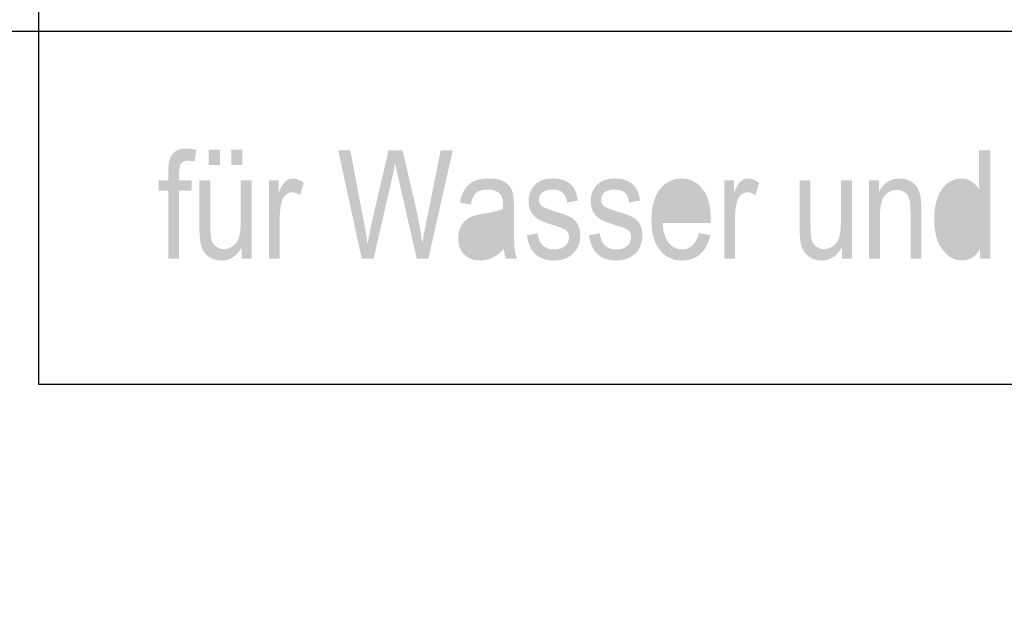
# Model space of a CAD drawing. Extents: x 0 to 420, y 0 to 297.
# Drawn here: x 196 to 224, y 150 to 167 of the extents above; entities that cross this region are included whole.
import ezdxf

# ---------------------------------------------------------------- set-up
doc = ezdxf.new("R2010")
doc.units = 0
doc.layers.add('VORDERGRUND', color=160, linetype='Continuous')

# ---------------------------------------------------------------- blocks, each defined once
blk = doc.blocks.new('AI9-BLK61')
at = {"layer": 'VORDERGRUND', "color": 7}
blk.add_lwpolyline([(-20.212375, 12.966909), (20.212375, 12.966909), (20.212375, -12.966909), (-20.212375, -12.966909), (-20.212375, 12.966909)], close=True, dxfattribs=at)
blk = doc.blocks.new('AI9-BLK60')
at = {"layer": 'VORDERGRUND', "color": 7}
blk.add_lwpolyline([(-20.212375, 12.966909), (20.212375, 12.966909), (20.212375, -12.966909), (-20.212375, -12.966909), (-20.212375, 12.966909)], close=True, dxfattribs=at)
blk = doc.blocks.new('AI9-BLK59')
at = {"layer": 'VORDERGRUND', "color": 7}
for name in ['AI9-BLK61', 'AI9-BLK60']:
    blk.add_blockref(name, (0, 0), dxfattribs=at)
blk = doc.blocks.new('AI9-BLK32')
at = {"layer": 'VORDERGRUND'}
h = blk.add_hatch(color=7, dxfattribs=at)
h.dxf.hatch_style = 2
edge = h.paths.add_edge_path()
edge.add_spline(control_points=[(-11.356, -9.299), (-11.356, -9.299), (-11.356, -7.397), (-11.356, -7.397), (-11.356, -7.397), (-11.626, -7.397), (-11.626, -7.397), (-11.626, -7.397), (-11.626, -7.105), (-11.626, -7.105), (-11.626, -7.105), (-11.356, -7.105), (-11.356, -7.105), (-11.356, -7.105), (-11.356, -6.871), (-11.356, -6.871), (-11.356, -6.699), (-11.338, -6.57), (-11.302, -6.484), (-11.266, -6.397), (-11.211, -6.332), (-11.137, -6.286), (-11.063, -6.241), (-10.971, -6.218), (-10.859, -6.218), (-10.772, -6.218), (-10.677, -6.231), (-10.573, -6.256), (-10.573, -6.256), (-10.618, -6.582), (-10.618, -6.582), (-10.682, -6.567), (-10.741, -6.559), (-10.798, -6.559), (-10.889, -6.559), (-10.954, -6.583), (-10.994, -6.631), (-11.033, -6.678), (-11.053, -6.769), (-11.053, -6.903), (-11.053, -6.903), (-11.053, -7.105), (-11.053, -7.105), (-11.053, -7.105), (-10.7, -7.105), (-10.7, -7.105), (-10.7, -7.105), (-10.7, -7.397), (-10.7, -7.397), (-10.7, -7.397), (-11.053, -7.397), (-11.053, -7.397), (-11.053, -7.397), (-11.053, -9.299), (-11.053, -9.299), (-11.053, -9.299), (-11.356, -9.299), (-11.356, -9.299)], knot_values=[0, 0, 0, 0, 1, 1, 1, 2, 2, 2, 3, 3, 3, 4, 4, 4, 5, 5, 5, 6, 6, 6, 7, 7, 7, 8, 8, 8, 9, 9, 9, 10, 10, 10, 11, 11, 11, 12, 12, 12, 13, 13, 13, 14, 14, 14, 15, 15, 15, 16, 16, 16, 17, 17, 17, 18, 18, 18, 19, 19, 19, 19], degree=3, periodic=0)
h = blk.add_hatch(color=7, dxfattribs=at)
h.dxf.hatch_style = 2
edge = h.paths.add_edge_path()
edge.add_spline(control_points=[(-9.597, -6.675), (-9.597, -6.675), (-9.597, -6.251), (-9.597, -6.251), (-9.597, -6.251), (-9.282, -6.251), (-9.282, -6.251), (-9.282, -6.251), (-9.282, -6.675), (-9.282, -6.675), (-9.282, -6.675), (-9.597, -6.675), (-9.597, -6.675)], knot_values=[0, 0, 0, 0, 1, 1, 1, 2, 2, 2, 3, 3, 3, 4, 4, 4, 4], degree=3, periodic=0)
edge = h.paths.add_edge_path()
edge.add_spline(control_points=[(-10.225, -6.675), (-10.225, -6.675), (-10.225, -6.251), (-10.225, -6.251), (-10.225, -6.251), (-9.911, -6.251), (-9.911, -6.251), (-9.911, -6.251), (-9.911, -6.675), (-9.911, -6.675), (-9.911, -6.675), (-10.225, -6.675), (-10.225, -6.675)], knot_values=[0, 0, 0, 0, 1, 1, 1, 2, 2, 2, 3, 3, 3, 4, 4, 4, 4], degree=3, periodic=0)
edge = h.paths.add_edge_path()
edge.add_spline(control_points=[(-9.299, -9.299), (-9.299, -9.299), (-9.299, -8.977), (-9.299, -8.977), (-9.369, -9.101), (-9.452, -9.194), (-9.547, -9.256), (-9.642, -9.318), (-9.749, -9.349), (-9.869, -9.349), (-10.011, -9.349), (-10.132, -9.31), (-10.232, -9.234), (-10.333, -9.158), (-10.4, -9.061), (-10.433, -8.944), (-10.467, -8.827), (-10.484, -8.667), (-10.484, -8.464), (-10.484, -8.464), (-10.484, -7.105), (-10.484, -7.105), (-10.484, -7.105), (-10.181, -7.105), (-10.181, -7.105), (-10.181, -7.105), (-10.181, -8.322), (-10.181, -8.322), (-10.181, -8.548), (-10.17, -8.699), (-10.147, -8.776), (-10.124, -8.852), (-10.082, -8.914), (-10.021, -8.96), (-9.96, -9.006), (-9.89, -9.029), (-9.811, -9.029), (-9.665, -9.029), (-9.546, -8.969), (-9.452, -8.849), (-9.372, -8.746), (-9.332, -8.556), (-9.332, -8.281), (-9.332, -8.281), (-9.332, -7.105), (-9.332, -7.105), (-9.332, -7.105), (-9.023, -7.105), (-9.023, -7.105), (-9.023, -7.105), (-9.023, -9.299), (-9.023, -9.299), (-9.023, -9.299), (-9.299, -9.299), (-9.299, -9.299)], knot_values=[0, 0, 0, 0, 1, 1, 1, 2, 2, 2, 3, 3, 3, 4, 4, 4, 5, 5, 5, 6, 6, 6, 7, 7, 7, 8, 8, 8, 9, 9, 9, 10, 10, 10, 11, 11, 11, 12, 12, 12, 13, 13, 13, 14, 14, 14, 15, 15, 15, 16, 16, 16, 17, 17, 17, 18, 18, 18, 18], degree=3, periodic=0)
h = blk.add_hatch(color=7, dxfattribs=at)
h.dxf.hatch_style = 2
edge = h.paths.add_edge_path()
edge.add_spline(control_points=[(-5.947, -9.299), (-5.947, -9.299), (-6.604, -6.267), (-6.604, -6.267), (-6.604, -6.267), (-6.267, -6.267), (-6.267, -6.267), (-6.267, -6.267), (-5.89, -8.255), (-5.89, -8.255), (-5.85, -8.459), (-5.815, -8.666), (-5.785, -8.875), (-5.785, -8.875), (-5.673, -8.315), (-5.673, -8.315), (-5.673, -8.315), (-5.197, -6.267), (-5.197, -6.267), (-5.197, -6.267), (-4.806, -6.267), (-4.806, -6.267), (-4.806, -6.267), (-4.448, -7.802), (-4.448, -7.802), (-4.361, -8.175), (-4.296, -8.533), (-4.253, -8.875), (-4.221, -8.678), (-4.18, -8.458), (-4.13, -8.215), (-4.13, -8.215), (-3.738, -6.267), (-3.738, -6.267), (-3.738, -6.267), (-3.401, -6.267), (-3.401, -6.267), (-3.401, -6.267), (-4.083, -9.299), (-4.083, -9.299), (-4.083, -9.299), (-4.407, -9.299), (-4.407, -9.299), (-4.407, -9.299), (-4.934, -6.989), (-4.934, -6.989), (-4.934, -6.989), (-5.013, -6.633), (-5.013, -6.633), (-5.037, -6.766), (-5.061, -6.884), (-5.086, -6.989), (-5.086, -6.989), (-5.614, -9.299), (-5.614, -9.299), (-5.614, -9.299), (-5.947, -9.299), (-5.947, -9.299)], knot_values=[0, 0, 0, 0, 1, 1, 1, 2, 2, 2, 3, 3, 3, 4, 4, 4, 5, 5, 5, 6, 6, 6, 7, 7, 7, 8, 8, 8, 9, 9, 9, 10, 10, 10, 11, 11, 11, 12, 12, 12, 13, 13, 13, 14, 14, 14, 15, 15, 15, 16, 16, 16, 17, 17, 17, 18, 18, 18, 19, 19, 19, 19], degree=3, periodic=0)
h = blk.add_hatch(color=7, dxfattribs=at)
h.dxf.hatch_style = 2
edge = h.paths.add_edge_path(flags=16)
edge.add_spline(control_points=[(10.375, -8.204), (10.375, -8.487), (10.424, -8.697), (10.522, -8.834), (10.621, -8.971), (10.735, -9.04), (10.866, -9.04), (10.996, -9.04), (11.108, -8.974), (11.203, -8.842), (11.298, -8.711), (11.346, -8.512), (11.346, -8.245), (11.346, -7.939), (11.298, -7.716), (11.203, -7.575), (11.108, -7.435), (10.988, -7.364), (10.844, -7.364), (10.716, -7.364), (10.605, -7.432), (10.513, -7.567), (10.421, -7.702), (10.375, -7.915), (10.375, -8.204)], knot_values=[0, 0, 0, 0, 1, 1, 1, 2, 2, 2, 3, 3, 3, 4, 4, 4, 5, 5, 5, 6, 6, 6, 7, 7, 7, 8, 8, 8, 8], degree=3, periodic=0)
edge = h.paths.add_edge_path()
edge.add_spline(control_points=[(11.339, -9.299), (11.339, -9.299), (11.339, -9.019), (11.339, -9.019), (11.284, -9.126), (11.213, -9.208), (11.126, -9.264), (11.039, -9.321), (10.945, -9.349), (10.845, -9.349), (10.632, -9.349), (10.448, -9.249), (10.293, -9.048), (10.138, -8.848), (10.06, -8.566), (10.06, -8.202), (10.06, -7.953), (10.095, -7.741), (10.164, -7.568), (10.233, -7.394), (10.325, -7.266), (10.44, -7.182), (10.555, -7.098), (10.683, -7.056), (10.823, -7.056), (10.924, -7.056), (11.017, -7.082), (11.103, -7.136), (11.189, -7.19), (11.261, -7.264), (11.317, -7.36), (11.317, -7.36), (11.317, -6.267), (11.317, -6.267), (11.317, -6.267), (11.626, -6.267), (11.626, -6.267), (11.626, -6.267), (11.626, -9.299), (11.626, -9.299), (11.626, -9.299), (11.339, -9.299), (11.339, -9.299)], knot_values=[0, 0, 0, 0, 1, 1, 1, 2, 2, 2, 3, 3, 3, 4, 4, 4, 5, 5, 5, 6, 6, 6, 7, 7, 7, 8, 8, 8, 9, 9, 9, 10, 10, 10, 11, 11, 11, 12, 12, 12, 13, 13, 13, 14, 14, 14, 14], degree=3, periodic=0)
h = blk.add_hatch(color=7, dxfattribs=at)
h.dxf.hatch_style = 2
edge = h.paths.add_edge_path()
edge.add_spline(control_points=[(-8.542, -9.299), (-8.542, -9.299), (-8.542, -7.105), (-8.542, -7.105), (-8.542, -7.105), (-8.267, -7.105), (-8.267, -7.105), (-8.267, -7.105), (-8.267, -7.439), (-8.267, -7.439), (-8.197, -7.284), (-8.133, -7.182), (-8.074, -7.131), (-8.016, -7.081), (-7.951, -7.056), (-7.878, -7.056), (-7.776, -7.056), (-7.673, -7.096), (-7.567, -7.177), (-7.567, -7.177), (-7.672, -7.524), (-7.672, -7.524), (-7.747, -7.469), (-7.82, -7.441), (-7.892, -7.441), (-7.956, -7.441), (-8.015, -7.464), (-8.069, -7.51), (-8.122, -7.555), (-8.16, -7.618), (-8.182, -7.699), (-8.22, -7.841), (-8.239, -7.992), (-8.239, -8.151), (-8.239, -8.151), (-8.239, -9.299), (-8.239, -9.299), (-8.239, -9.299), (-8.542, -9.299), (-8.542, -9.299)], knot_values=[0, 0, 0, 0, 1, 1, 1, 2, 2, 2, 3, 3, 3, 4, 4, 4, 5, 5, 5, 6, 6, 6, 7, 7, 7, 8, 8, 8, 9, 9, 9, 10, 10, 10, 11, 11, 11, 12, 12, 12, 13, 13, 13, 13], degree=3, periodic=0)
h = blk.add_hatch(color=7, dxfattribs=at)
h.dxf.hatch_style = 2
edge = h.paths.add_edge_path(flags=16)
edge.add_spline(control_points=[(-1.995, -8.197), (-2.107, -8.255), (-2.273, -8.305), (-2.494, -8.345), (-2.623, -8.367), (-2.712, -8.392), (-2.763, -8.42), (-2.814, -8.448), (-2.854, -8.488), (-2.883, -8.538), (-2.911, -8.59), (-2.925, -8.649), (-2.925, -8.715), (-2.925, -8.819), (-2.893, -8.902), (-2.828, -8.964), (-2.763, -9.026), (-2.673, -9.056), (-2.558, -9.056), (-2.449, -9.056), (-2.35, -9.028), (-2.261, -8.972), (-2.172, -8.915), (-2.106, -8.84), (-2.062, -8.745), (-2.017, -8.651), (-1.995, -8.514), (-1.995, -8.333), (-1.995, -8.333), (-1.995, -8.197), (-1.995, -8.197)], knot_values=[0, 0, 0, 0, 1, 1, 1, 2, 2, 2, 3, 3, 3, 4, 4, 4, 5, 5, 5, 6, 6, 6, 7, 7, 7, 8, 8, 8, 9, 9, 9, 10, 10, 10, 10], degree=3, periodic=0)
edge = h.paths.add_edge_path()
edge.add_spline(control_points=[(-1.971, -9.028), (-2.073, -9.134), (-2.18, -9.214), (-2.29, -9.268), (-2.4, -9.322), (-2.515, -9.349), (-2.633, -9.349), (-2.821, -9.349), (-2.971, -9.293), (-3.082, -9.18), (-3.194, -9.068), (-3.25, -8.917), (-3.25, -8.726), (-3.25, -8.6), (-3.224, -8.489), (-3.172, -8.392), (-3.119, -8.294), (-3.047, -8.218), (-2.956, -8.163), (-2.865, -8.109), (-2.727, -8.068), (-2.542, -8.042), (-2.293, -8.004), (-2.111, -7.958), (-1.995, -7.904), (-1.995, -7.904), (-1.993, -7.81), (-1.993, -7.81), (-1.993, -7.661), (-2.02, -7.556), (-2.074, -7.496), (-2.15, -7.408), (-2.267, -7.364), (-2.424, -7.364), (-2.566, -7.364), (-2.672, -7.394), (-2.742, -7.452), (-2.813, -7.511), (-2.864, -7.621), (-2.897, -7.783), (-2.897, -7.783), (-3.2, -7.728), (-3.2, -7.728), (-3.158, -7.494), (-3.071, -7.323), (-2.941, -7.216), (-2.811, -7.109), (-2.624, -7.056), (-2.381, -7.056), (-2.192, -7.056), (-2.044, -7.091), (-1.936, -7.162), (-1.829, -7.233), (-1.761, -7.321), (-1.733, -7.425), (-1.704, -7.53), (-1.69, -7.683), (-1.69, -7.884), (-1.69, -7.884), (-1.69, -8.38), (-1.69, -8.38), (-1.69, -8.727), (-1.684, -8.946), (-1.671, -9.036), (-1.659, -9.126), (-1.634, -9.214), (-1.596, -9.299), (-1.596, -9.299), (-1.916, -9.299), (-1.916, -9.299), (-1.944, -9.223), (-1.963, -9.133), (-1.971, -9.028)], knot_values=[0, 0, 0, 0, 1, 1, 1, 2, 2, 2, 3, 3, 3, 4, 4, 4, 5, 5, 5, 6, 6, 6, 7, 7, 7, 8, 8, 8, 9, 9, 9, 10, 10, 10, 11, 11, 11, 12, 12, 12, 13, 13, 13, 14, 14, 14, 15, 15, 15, 16, 16, 16, 17, 17, 17, 18, 18, 18, 19, 19, 19, 20, 20, 20, 21, 21, 21, 22, 22, 22, 23, 23, 23, 24, 24, 24, 24], degree=3, periodic=0)
h = blk.add_hatch(color=7, dxfattribs=at)
h.dxf.hatch_style = 2
edge = h.paths.add_edge_path()
edge.add_spline(control_points=[(-1.33, -8.643), (-1.33, -8.643), (-1.027, -8.588), (-1.027, -8.588), (-1.009, -8.741), (-0.961, -8.854), (-0.881, -8.928), (-0.802, -9.003), (-0.696, -9.04), (-0.564, -9.04), (-0.433, -9.04), (-0.331, -9.008), (-0.259, -8.942), (-0.187, -8.877), (-0.151, -8.795), (-0.151, -8.695), (-0.151, -8.609), (-0.182, -8.542), (-0.244, -8.494), (-0.287, -8.461), (-0.39, -8.42), (-0.554, -8.37), (-0.791, -8.298), (-0.949, -8.236), (-1.029, -8.185), (-1.109, -8.134), (-1.171, -8.065), (-1.215, -7.98), (-1.259, -7.894), (-1.281, -7.797), (-1.281, -7.688), (-1.281, -7.501), (-1.221, -7.349), (-1.101, -7.231), (-0.98, -7.114), (-0.814, -7.056), (-0.601, -7.056), (-0.467, -7.056), (-0.349, -7.08), (-0.248, -7.128), (-0.146, -7.176), (-0.069, -7.241), (-0.015, -7.323), (0.039, -7.404), (0.076, -7.521), (0.097, -7.673), (0.097, -7.673), (-0.206, -7.728), (-0.206, -7.728), (-0.234, -7.486), (-0.364, -7.364), (-0.596, -7.364), (-0.729, -7.364), (-0.827, -7.391), (-0.892, -7.443), (-0.956, -7.496), (-0.989, -7.564), (-0.989, -7.646), (-0.989, -7.727), (-0.958, -7.791), (-0.895, -7.838), (-0.858, -7.865), (-0.748, -7.909), (-0.564, -7.969), (-0.311, -8.047), (-0.147, -8.109), (-0.072, -8.157), (0.002, -8.204), (0.06, -8.269), (0.101, -8.351), (0.143, -8.434), (0.163, -8.531), (0.163, -8.644), (0.163, -8.854), (0.097, -9.024), (-0.036, -9.154), (-0.169, -9.284), (-0.351, -9.349), (-0.58, -9.349), (-1.012, -9.349), (-1.262, -9.113), (-1.33, -8.643)], knot_values=[0, 0, 0, 0, 1, 1, 1, 2, 2, 2, 3, 3, 3, 4, 4, 4, 5, 5, 5, 6, 6, 6, 7, 7, 7, 8, 8, 8, 9, 9, 9, 10, 10, 10, 11, 11, 11, 12, 12, 12, 13, 13, 13, 14, 14, 14, 15, 15, 15, 16, 16, 16, 17, 17, 17, 18, 18, 18, 19, 19, 19, 20, 20, 20, 21, 21, 21, 22, 22, 22, 23, 23, 23, 24, 24, 24, 25, 25, 25, 26, 26, 26, 27, 27, 27, 27], degree=3, periodic=0)
h = blk.add_hatch(color=7, dxfattribs=at)
h.dxf.hatch_style = 2
edge = h.paths.add_edge_path()
edge.add_spline(control_points=[(0.406, -8.643), (0.406, -8.643), (0.709, -8.588), (0.709, -8.588), (0.727, -8.741), (0.775, -8.854), (0.855, -8.928), (0.935, -9.003), (1.04, -9.04), (1.172, -9.04), (1.304, -9.04), (1.405, -9.008), (1.477, -8.942), (1.549, -8.877), (1.585, -8.795), (1.585, -8.695), (1.585, -8.609), (1.554, -8.542), (1.492, -8.494), (1.45, -8.461), (1.346, -8.42), (1.182, -8.37), (0.945, -8.298), (0.787, -8.236), (0.707, -8.185), (0.627, -8.134), (0.565, -8.065), (0.521, -7.98), (0.477, -7.894), (0.455, -7.797), (0.455, -7.688), (0.455, -7.501), (0.515, -7.349), (0.636, -7.231), (0.756, -7.114), (0.922, -7.056), (1.135, -7.056), (1.269, -7.056), (1.387, -7.08), (1.488, -7.128), (1.59, -7.176), (1.668, -7.241), (1.722, -7.323), (1.775, -7.404), (1.813, -7.521), (1.833, -7.673), (1.833, -7.673), (1.53, -7.728), (1.53, -7.728), (1.503, -7.486), (1.373, -7.364), (1.14, -7.364), (1.008, -7.364), (0.909, -7.391), (0.845, -7.443), (0.78, -7.496), (0.748, -7.564), (0.748, -7.646), (0.748, -7.727), (0.779, -7.791), (0.841, -7.838), (0.878, -7.865), (0.989, -7.909), (1.172, -7.969), (1.426, -8.047), (1.59, -8.109), (1.664, -8.157), (1.738, -8.204), (1.796, -8.269), (1.838, -8.351), (1.879, -8.434), (1.9, -8.531), (1.9, -8.644), (1.9, -8.854), (1.833, -9.024), (1.7, -9.154), (1.567, -9.284), (1.386, -9.349), (1.156, -9.349), (0.725, -9.349), (0.475, -9.113), (0.406, -8.643)], knot_values=[0, 0, 0, 0, 1, 1, 1, 2, 2, 2, 3, 3, 3, 4, 4, 4, 5, 5, 5, 6, 6, 6, 7, 7, 7, 8, 8, 8, 9, 9, 9, 10, 10, 10, 11, 11, 11, 12, 12, 12, 13, 13, 13, 14, 14, 14, 15, 15, 15, 16, 16, 16, 17, 17, 17, 18, 18, 18, 19, 19, 19, 20, 20, 20, 21, 21, 21, 22, 22, 22, 23, 23, 23, 24, 24, 24, 25, 25, 25, 26, 26, 26, 27, 27, 27, 27], degree=3, periodic=0)
h = blk.add_hatch(color=7, dxfattribs=at)
h.dxf.hatch_style = 2
edge = h.paths.add_edge_path(flags=16)
edge.add_spline(control_points=[(2.486, -7.987), (2.486, -7.987), (3.493, -7.987), (3.493, -7.987), (3.479, -7.799), (3.438, -7.659), (3.37, -7.566), (3.272, -7.432), (3.147, -7.364), (2.996, -7.364), (2.859, -7.364), (2.742, -7.42), (2.645, -7.533), (2.549, -7.645), (2.496, -7.797), (2.486, -7.987)], knot_values=[0, 0, 0, 0, 1, 1, 1, 2, 2, 2, 3, 3, 3, 4, 4, 4, 5, 5, 5, 5], degree=3, periodic=0)
edge = h.paths.add_edge_path()
edge.add_spline(control_points=[(3.487, -8.582), (3.487, -8.582), (3.801, -8.638), (3.801, -8.638), (3.749, -8.872), (3.654, -9.05), (3.517, -9.169), (3.38, -9.289), (3.211, -9.349), (3.008, -9.349), (2.753, -9.349), (2.547, -9.252), (2.39, -9.058), (2.232, -8.865), (2.153, -8.586), (2.153, -8.221), (2.153, -7.842), (2.233, -7.553), (2.392, -7.354), (2.551, -7.155), (2.753, -7.056), (2.997, -7.056), (3.23, -7.056), (3.425, -7.153), (3.581, -7.349), (3.737, -7.544), (3.814, -7.827), (3.814, -8.197), (3.814, -8.197), (3.812, -8.296), (3.812, -8.296), (3.812, -8.296), (2.467, -8.296), (2.467, -8.296), (2.48, -8.542), (2.537, -8.727), (2.639, -8.852), (2.741, -8.977), (2.864, -9.04), (3.01, -9.04), (3.239, -9.04), (3.398, -8.887), (3.487, -8.582)], knot_values=[0, 0, 0, 0, 1, 1, 1, 2, 2, 2, 3, 3, 3, 4, 4, 4, 5, 5, 5, 6, 6, 6, 7, 7, 7, 8, 8, 8, 9, 9, 9, 10, 10, 10, 11, 11, 11, 12, 12, 12, 13, 13, 13, 14, 14, 14, 14], degree=3, periodic=0)
h = blk.add_hatch(color=7, dxfattribs=at)
h.dxf.hatch_style = 2
edge = h.paths.add_edge_path()
edge.add_spline(control_points=[(4.189, -9.299), (4.189, -9.299), (4.189, -7.105), (4.189, -7.105), (4.189, -7.105), (4.464, -7.105), (4.464, -7.105), (4.464, -7.105), (4.464, -7.439), (4.464, -7.439), (4.534, -7.284), (4.598, -7.182), (4.657, -7.131), (4.715, -7.081), (4.78, -7.056), (4.853, -7.056), (4.955, -7.056), (5.058, -7.096), (5.164, -7.177), (5.164, -7.177), (5.059, -7.524), (5.059, -7.524), (4.984, -7.469), (4.911, -7.441), (4.839, -7.441), (4.775, -7.441), (4.716, -7.464), (4.662, -7.51), (4.609, -7.555), (4.571, -7.618), (4.549, -7.699), (4.511, -7.841), (4.492, -7.992), (4.492, -8.151), (4.492, -8.151), (4.492, -9.299), (4.492, -9.299), (4.492, -9.299), (4.189, -9.299), (4.189, -9.299)], knot_values=[0, 0, 0, 0, 1, 1, 1, 2, 2, 2, 3, 3, 3, 4, 4, 4, 5, 5, 5, 6, 6, 6, 7, 7, 7, 8, 8, 8, 9, 9, 9, 10, 10, 10, 11, 11, 11, 12, 12, 12, 13, 13, 13, 13], degree=3, periodic=0)
h = blk.add_hatch(color=7, dxfattribs=at)
h.dxf.hatch_style = 2
edge = h.paths.add_edge_path()
edge.add_spline(control_points=[(7.483, -9.299), (7.483, -9.299), (7.483, -8.977), (7.483, -8.977), (7.413, -9.101), (7.33, -9.194), (7.236, -9.256), (7.141, -9.318), (7.033, -9.349), (6.914, -9.349), (6.772, -9.349), (6.651, -9.31), (6.55, -9.234), (6.45, -9.158), (6.383, -9.061), (6.349, -8.944), (6.315, -8.827), (6.298, -8.667), (6.298, -8.464), (6.298, -8.464), (6.298, -7.105), (6.298, -7.105), (6.298, -7.105), (6.601, -7.105), (6.601, -7.105), (6.601, -7.105), (6.601, -8.322), (6.601, -8.322), (6.601, -8.548), (6.613, -8.699), (6.636, -8.776), (6.658, -8.852), (6.7, -8.914), (6.762, -8.96), (6.823, -9.006), (6.893, -9.029), (6.971, -9.029), (7.117, -9.029), (7.237, -8.969), (7.33, -8.849), (7.41, -8.746), (7.45, -8.556), (7.45, -8.281), (7.45, -8.281), (7.45, -7.105), (7.45, -7.105), (7.45, -7.105), (7.759, -7.105), (7.759, -7.105), (7.759, -7.105), (7.759, -9.299), (7.759, -9.299), (7.759, -9.299), (7.483, -9.299), (7.483, -9.299)], knot_values=[0, 0, 0, 0, 1, 1, 1, 2, 2, 2, 3, 3, 3, 4, 4, 4, 5, 5, 5, 6, 6, 6, 7, 7, 7, 8, 8, 8, 9, 9, 9, 10, 10, 10, 11, 11, 11, 12, 12, 12, 13, 13, 13, 14, 14, 14, 15, 15, 15, 16, 16, 16, 17, 17, 17, 18, 18, 18, 18], degree=3, periodic=0)
h = blk.add_hatch(color=7, dxfattribs=at)
h.dxf.hatch_style = 2
edge = h.paths.add_edge_path()
edge.add_spline(control_points=[(8.24, -9.299), (8.24, -9.299), (8.24, -7.105), (8.24, -7.105), (8.24, -7.105), (8.521, -7.105), (8.521, -7.105), (8.521, -7.105), (8.521, -7.415), (8.521, -7.415), (8.587, -7.294), (8.667, -7.204), (8.762, -7.145), (8.857, -7.085), (8.966, -7.056), (9.089, -7.056), (9.185, -7.056), (9.274, -7.075), (9.355, -7.112), (9.436, -7.15), (9.502, -7.2), (9.552, -7.261), (9.602, -7.323), (9.639, -7.402), (9.664, -7.5), (9.688, -7.598), (9.701, -7.748), (9.701, -7.95), (9.701, -7.95), (9.701, -9.299), (9.701, -9.299), (9.701, -9.299), (9.398, -9.299), (9.398, -9.299), (9.398, -9.299), (9.398, -7.963), (9.398, -7.963), (9.398, -7.801), (9.384, -7.684), (9.356, -7.609), (9.329, -7.535), (9.285, -7.477), (9.227, -7.436), (9.168, -7.396), (9.1, -7.375), (9.023, -7.375), (8.877, -7.375), (8.76, -7.43), (8.673, -7.539), (8.587, -7.648), (8.543, -7.834), (8.543, -8.099), (8.543, -8.099), (8.543, -9.299), (8.543, -9.299), (8.543, -9.299), (8.24, -9.299), (8.24, -9.299)], knot_values=[0, 0, 0, 0, 1, 1, 1, 2, 2, 2, 3, 3, 3, 4, 4, 4, 5, 5, 5, 6, 6, 6, 7, 7, 7, 8, 8, 8, 9, 9, 9, 10, 10, 10, 11, 11, 11, 12, 12, 12, 13, 13, 13, 14, 14, 14, 15, 15, 15, 16, 16, 16, 17, 17, 17, 18, 18, 18, 19, 19, 19, 19], degree=3, periodic=0)

msp = doc.modelspace()

# ---------------------------------------------------------------- linework, layer by layer
at = {"layer": 'VORDERGRUND', "color": 7}
msp.add_lwpolyline([(146.474436, 118.192786), (194.804991, 166.523341), (229.729991, 166.523341)], dxfattribs=at)

# ---------------------------------------------------------------- block references
for name, p in [('AI9-BLK59', (217.134033, 169.612472)), ('AI9-BLK32', (211.8999, 169.463386))]:
    msp.add_blockref(name, p, dxfattribs=at)

doc.saveas('drawing.dxf')
